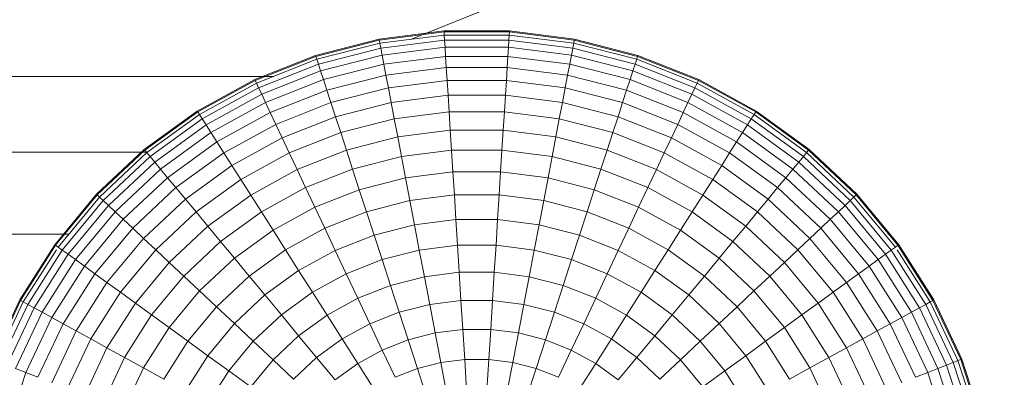
# Model space of a CAD drawing. Units: millimetres. Extents: x -3231 to 6849, y -3060 to 4068.
# Drawn here: x 2199 to 2238, y 292 to 306 of the extents above; entities that cross this region are included whole.
import ezdxf

# ---------------------------------------------------------------- set-up
doc = ezdxf.new("R2010")
doc.units = ezdxf.units.MM
doc.layers.add('A-GENM', color=13, linetype='Continuous', lineweight=9)
doc.layers.add('G-IMPT', color=8, linetype='Continuous', lineweight=9)

# ---------------------------------------------------------------- blocks, each defined once
blk = doc.blocks.new('d- Push Chair - 5_DWG-V1-East')
at = {"layer": 'G-IMPT'}
for p, q in [((530.165, 334.295), (459.201, 305.626)), ((460.515, 305.958), (457.898, 305.628)), ((460.517, 305.917), (457.906, 305.587)), ((460.525, 305.793), (457.929, 305.465)), ((463.152, 305.958), (460.515, 305.958)), ((460.517, 305.917), (460.515, 305.958)), ((463.149, 305.917), (460.517, 305.917)), ((460.525, 305.793), (460.517, 305.917)), ((463.142, 305.793), (460.525, 305.793)), ((460.538, 305.587), (460.525, 305.793)), ((463.129, 305.587), (463.142, 305.793)), ((463.142, 305.793), (463.149, 305.917)), ((465.737, 305.465), (463.142, 305.793)), ((463.149, 305.917), (463.152, 305.958)), ((465.761, 305.587), (463.149, 305.917)), ((465.768, 305.628), (463.152, 305.958)), ((457.898, 305.628), (455.344, 304.972)), ((457.906, 305.587), (455.357, 304.933)), ((457.929, 305.465), (455.395, 304.815)), ((457.968, 305.263), (455.459, 304.618)), ((457.906, 305.587), (457.898, 305.628)), ((457.929, 305.465), (457.906, 305.587)), ((457.968, 305.263), (457.929, 305.465)), ((460.538, 305.587), (457.968, 305.263)), ((458.022, 304.98), (457.968, 305.263)), ((460.556, 305.3), (458.022, 304.98)), ((463.129, 305.587), (460.538, 305.587)), ((460.556, 305.3), (460.538, 305.587)), ((463.111, 305.3), (460.556, 305.3)), ((460.579, 304.933), (460.556, 305.3)), ((463.087, 304.933), (463.111, 305.3)), ((463.111, 305.3), (463.129, 305.587)), ((465.645, 304.98), (463.111, 305.3)), ((465.699, 305.263), (463.129, 305.587)), ((465.645, 304.98), (465.699, 305.263)), ((465.699, 305.263), (465.737, 305.465)), ((468.208, 304.618), (465.699, 305.263)), ((465.737, 305.465), (465.761, 305.587)), ((468.272, 304.815), (465.737, 305.465)), ((465.761, 305.587), (465.768, 305.628)), ((468.31, 304.933), (465.761, 305.587)), ((468.323, 304.972), (465.768, 305.628)), ((455.344, 304.972), (452.892, 304.001)), ((455.357, 304.933), (452.91, 303.964)), ((455.357, 304.933), (455.344, 304.972)), ((455.395, 304.815), (455.357, 304.933)), ((458.022, 304.98), (455.548, 304.345)), ((458.091, 304.618), (458.022, 304.98)), ((460.579, 304.933), (458.091, 304.618)), ((463.087, 304.933), (460.579, 304.933)), ((460.607, 304.487), (460.579, 304.933)), ((463.059, 304.487), (463.087, 304.933)), ((465.576, 304.618), (463.087, 304.933)), ((465.576, 304.618), (465.645, 304.98)), ((468.119, 304.345), (465.645, 304.98)), ((468.272, 304.815), (468.31, 304.933)), ((468.31, 304.933), (468.323, 304.972)), ((470.757, 303.964), (468.31, 304.933)), ((470.775, 304.001), (468.323, 304.972)), ((455.395, 304.815), (452.962, 303.851)), ((455.459, 304.618), (453.05, 303.665)), ((455.459, 304.618), (455.395, 304.815)), ((455.548, 304.345), (455.459, 304.618)), ((458.091, 304.618), (455.662, 303.995)), ((458.175, 304.179), (458.091, 304.618)), ((460.607, 304.487), (458.175, 304.179)), ((463.059, 304.487), (460.607, 304.487)), ((460.64, 303.964), (460.607, 304.487)), ((463.026, 303.964), (463.059, 304.487)), ((465.492, 304.179), (463.059, 304.487)), ((465.492, 304.179), (465.576, 304.618)), ((468.005, 303.995), (465.576, 304.618)), ((468.119, 304.345), (468.208, 304.618)), ((468.208, 304.618), (468.272, 304.815)), ((470.616, 303.665), (468.208, 304.618)), ((470.704, 303.851), (468.272, 304.815)), ((376.601, 304.123), (453.648, 304.123)), ((455.548, 304.345), (453.173, 303.404)), ((455.662, 303.995), (455.548, 304.345)), ((458.175, 304.179), (455.8, 303.57)), ((458.273, 303.665), (458.175, 304.179)), ((465.394, 303.665), (465.492, 304.179)), ((467.867, 303.57), (465.492, 304.179)), ((468.005, 303.995), (468.119, 304.345)), ((470.494, 303.404), (468.119, 304.345)), ((452.892, 304.001), (450.581, 302.731)), ((452.91, 303.964), (450.603, 302.696)), ((452.962, 303.851), (450.67, 302.591)), ((452.91, 303.964), (452.892, 304.001)), ((452.962, 303.851), (452.91, 303.964)), ((453.05, 303.665), (452.962, 303.851)), ((455.662, 303.995), (453.33, 303.071)), ((455.8, 303.57), (455.662, 303.995)), ((460.64, 303.964), (458.273, 303.665)), ((463.026, 303.964), (460.64, 303.964)), ((460.678, 303.366), (460.64, 303.964)), ((462.989, 303.366), (463.026, 303.964)), ((465.394, 303.665), (463.026, 303.964)), ((467.867, 303.57), (468.005, 303.995)), ((470.337, 303.071), (468.005, 303.995)), ((470.616, 303.665), (470.704, 303.851)), ((470.704, 303.851), (470.757, 303.964)), ((472.997, 302.591), (470.704, 303.851)), ((470.757, 303.964), (470.775, 304.001)), ((473.064, 302.696), (470.757, 303.964)), ((473.086, 302.731), (470.775, 304.001)), ((453.05, 303.665), (450.78, 302.417)), ((453.173, 303.404), (450.934, 302.174)), ((453.173, 303.404), (453.05, 303.665)), ((453.33, 303.071), (453.173, 303.404)), ((455.8, 303.57), (453.52, 302.667)), ((455.962, 303.071), (455.8, 303.57)), ((458.273, 303.665), (455.962, 303.071)), ((458.385, 303.076), (458.273, 303.665)), ((460.678, 303.366), (458.385, 303.076)), ((462.989, 303.366), (460.678, 303.366)), ((460.72, 302.696), (460.678, 303.366)), ((462.947, 302.696), (462.989, 303.366)), ((465.282, 303.076), (462.989, 303.366)), ((465.282, 303.076), (465.394, 303.665)), ((467.705, 303.071), (465.394, 303.665)), ((467.705, 303.071), (467.867, 303.57)), ((470.147, 302.667), (467.867, 303.57)), ((470.337, 303.071), (470.494, 303.404)), ((470.494, 303.404), (470.616, 303.665)), ((472.732, 302.174), (470.494, 303.404)), ((472.886, 302.417), (470.616, 303.665)), ((453.33, 303.071), (451.132, 301.863)), ((453.52, 302.667), (453.33, 303.071)), ((455.962, 303.071), (453.743, 302.193)), ((456.147, 302.502), (455.962, 303.071)), ((458.385, 303.076), (456.147, 302.502)), ((458.511, 302.417), (458.385, 303.076)), ((465.156, 302.417), (465.282, 303.076)), ((467.52, 302.502), (465.282, 303.076)), ((467.52, 302.502), (467.705, 303.071)), ((469.924, 302.193), (467.705, 303.071)), ((470.147, 302.667), (470.337, 303.071)), ((472.535, 301.863), (470.337, 303.071)), ((450.581, 302.731), (448.447, 301.181)), ((450.603, 302.696), (448.474, 301.149)), ((450.67, 302.591), (448.553, 301.053)), ((450.603, 302.696), (450.581, 302.731)), ((450.67, 302.591), (450.603, 302.696)), ((450.78, 302.417), (450.67, 302.591)), ((453.52, 302.667), (451.371, 301.486)), ((453.743, 302.193), (453.52, 302.667)), ((456.147, 302.502), (453.998, 301.651)), ((456.354, 301.863), (456.147, 302.502)), ((460.72, 302.696), (458.511, 302.417)), ((462.947, 302.696), (460.72, 302.696)), ((460.767, 301.956), (460.72, 302.696)), ((462.9, 301.956), (462.947, 302.696)), ((465.156, 302.417), (462.947, 302.696)), ((467.312, 301.863), (467.52, 302.502)), ((469.669, 301.651), (467.52, 302.502)), ((469.924, 302.193), (470.147, 302.667)), ((472.296, 301.486), (470.147, 302.667)), ((472.886, 302.417), (472.997, 302.591)), ((472.997, 302.591), (473.064, 302.696)), ((475.114, 301.053), (472.997, 302.591)), ((473.064, 302.696), (473.086, 302.731)), ((475.193, 301.149), (473.064, 302.696)), ((475.219, 301.181), (473.086, 302.731)), ((450.78, 302.417), (448.685, 300.894)), ((450.934, 302.174), (448.868, 300.672)), ((450.934, 302.174), (450.78, 302.417)), ((451.132, 301.863), (450.934, 302.174)), ((453.743, 302.193), (451.652, 301.043)), ((453.998, 301.651), (453.743, 302.193)), ((458.511, 302.417), (456.354, 301.863)), ((458.65, 301.688), (458.511, 302.417)), ((465.017, 301.688), (465.156, 302.417)), ((467.312, 301.863), (465.156, 302.417)), ((469.669, 301.651), (469.924, 302.193)), ((472.015, 301.043), (469.924, 302.193)), ((472.535, 301.863), (472.732, 302.174)), ((472.732, 302.174), (472.886, 302.417)), ((474.799, 300.672), (472.732, 302.174)), ((474.982, 300.894), (472.886, 302.417)), ((451.132, 301.863), (449.103, 300.389)), ((451.371, 301.486), (451.132, 301.863)), ((456.354, 301.863), (454.284, 301.043)), ((456.583, 301.158), (456.354, 301.863)), ((460.767, 301.956), (458.65, 301.688)), ((462.9, 301.956), (460.767, 301.956)), ((460.817, 301.149), (460.767, 301.956)), ((462.849, 301.149), (462.9, 301.956)), ((465.017, 301.688), (462.9, 301.956)), ((467.083, 301.158), (467.312, 301.863)), ((469.383, 301.043), (467.312, 301.863)), ((472.296, 301.486), (472.535, 301.863)), ((474.564, 300.389), (472.535, 301.863)), ((451.371, 301.486), (449.387, 300.044)), ((451.652, 301.043), (451.371, 301.486)), ((453.998, 301.651), (451.973, 300.538)), ((454.284, 301.043), (453.998, 301.651)), ((458.65, 301.688), (456.583, 301.158)), ((458.801, 300.894), (458.65, 301.688)), ((464.865, 300.894), (465.017, 301.688)), ((467.083, 301.158), (465.017, 301.688)), ((469.383, 301.043), (469.669, 301.651)), ((471.694, 300.538), (469.669, 301.651)), ((472.015, 301.043), (472.296, 301.486)), ((474.279, 300.044), (472.296, 301.486)), ((376.601, 301.075), (448.553, 301.075)), ((448.447, 301.181), (446.525, 299.375)), ((448.474, 301.149), (446.555, 299.347)), ((448.553, 301.053), (446.646, 299.262)), ((448.474, 301.149), (448.447, 301.181)), ((448.553, 301.053), (448.474, 301.149)), ((448.685, 300.894), (448.553, 301.053)), ((451.652, 301.043), (449.721, 299.641)), ((451.973, 300.538), (451.652, 301.043)), ((454.284, 301.043), (452.333, 299.971)), ((454.6, 300.372), (454.284, 301.043)), ((456.583, 301.158), (454.6, 300.372)), ((456.833, 300.389), (456.583, 301.158)), ((460.817, 301.149), (458.801, 300.894)), ((462.849, 301.149), (460.817, 301.149)), ((460.872, 300.278), (460.817, 301.149)), ((462.795, 300.278), (462.849, 301.149)), ((464.865, 300.894), (462.849, 301.149)), ((466.833, 300.389), (467.083, 301.158)), ((469.067, 300.372), (467.083, 301.158)), ((469.067, 300.372), (469.383, 301.043)), ((471.334, 299.971), (469.383, 301.043)), ((471.694, 300.538), (472.015, 301.043)), ((473.945, 299.641), (472.015, 301.043)), ((474.982, 300.894), (475.114, 301.053)), ((475.114, 301.053), (475.193, 301.149)), ((477.021, 299.262), (475.114, 301.053)), ((475.193, 301.149), (475.219, 301.181)), ((477.111, 299.347), (475.193, 301.149)), ((477.142, 299.375), (475.219, 301.181)), ((448.685, 300.894), (446.796, 299.121)), ((448.868, 300.672), (447.006, 298.924)), ((448.868, 300.672), (448.685, 300.894)), ((449.103, 300.389), (448.868, 300.672)), ((451.973, 300.538), (450.103, 299.179)), ((452.333, 299.971), (451.973, 300.538)), ((458.801, 300.894), (456.833, 300.389)), ((458.965, 300.037), (458.801, 300.894)), ((464.702, 300.037), (464.865, 300.894)), ((466.833, 300.389), (464.865, 300.894)), ((471.334, 299.971), (471.694, 300.538)), ((473.564, 299.179), (471.694, 300.538)), ((474.564, 300.389), (474.799, 300.672)), ((474.799, 300.672), (474.982, 300.894)), ((476.661, 298.924), (474.799, 300.672)), ((476.871, 299.121), (474.982, 300.894)), ((449.103, 300.389), (447.274, 298.672)), ((449.387, 300.044), (449.103, 300.389)), ((454.6, 300.372), (452.73, 299.344)), ((454.944, 299.641), (454.6, 300.372)), ((456.833, 300.389), (454.944, 299.641)), ((457.103, 299.559), (456.833, 300.389)), ((460.872, 300.278), (458.965, 300.037)), ((462.795, 300.278), (460.872, 300.278)), ((460.931, 299.347), (460.872, 300.278)), ((462.736, 299.347), (462.795, 300.278)), ((464.702, 300.037), (462.795, 300.278)), ((466.564, 299.559), (466.833, 300.389)), ((468.723, 299.641), (466.833, 300.389)), ((468.723, 299.641), (469.067, 300.372)), ((470.937, 299.344), (469.067, 300.372)), ((474.279, 300.044), (474.564, 300.389)), ((476.392, 298.672), (474.564, 300.389)), ((449.387, 300.044), (447.6, 298.366)), ((449.721, 299.641), (449.387, 300.044)), ((452.333, 299.971), (450.531, 298.662)), ((452.73, 299.344), (452.333, 299.971)), ((458.965, 300.037), (457.103, 299.559)), ((459.14, 299.121), (458.965, 300.037)), ((464.527, 299.121), (464.702, 300.037)), ((466.564, 299.559), (464.702, 300.037)), ((470.937, 299.344), (471.334, 299.971)), ((473.135, 298.662), (471.334, 299.971)), ((473.945, 299.641), (474.279, 300.044)), ((476.067, 298.366), (474.279, 300.044)), ((446.525, 299.375), (444.844, 297.343)), ((446.555, 299.347), (444.878, 297.319)), ((446.555, 299.347), (446.525, 299.375)), ((446.646, 299.262), (446.555, 299.347)), ((449.721, 299.641), (447.982, 298.007)), ((450.103, 299.179), (449.721, 299.641)), ((452.73, 299.344), (451.004, 298.09)), ((453.163, 298.662), (452.73, 299.344)), ((454.944, 299.641), (453.163, 298.662)), ((455.315, 298.851), (454.944, 299.641)), ((457.103, 299.559), (455.315, 298.851)), ((457.391, 298.672), (457.103, 299.559)), ((460.931, 299.347), (459.14, 299.121)), ((462.736, 299.347), (460.931, 299.347)), ((460.993, 298.359), (460.931, 299.347)), ((462.674, 298.359), (462.736, 299.347)), ((464.527, 299.121), (462.736, 299.347)), ((466.276, 298.672), (466.564, 299.559)), ((468.351, 298.851), (466.564, 299.559)), ((468.351, 298.851), (468.723, 299.641)), ((470.503, 298.662), (468.723, 299.641)), ((470.503, 298.662), (470.937, 299.344)), ((472.663, 298.09), (470.937, 299.344)), ((473.564, 299.179), (473.945, 299.641)), ((475.685, 298.007), (473.945, 299.641)), ((477.021, 299.262), (477.111, 299.347)), ((477.111, 299.347), (477.142, 299.375)), ((478.789, 297.319), (477.111, 299.347)), ((478.823, 297.343), (477.142, 299.375)), ((446.646, 299.262), (444.978, 297.246)), ((446.796, 299.121), (445.145, 297.125)), ((447.006, 298.924), (445.378, 296.956)), ((446.796, 299.121), (446.646, 299.262)), ((447.006, 298.924), (446.796, 299.121)), ((447.274, 298.672), (447.006, 298.924)), ((450.103, 299.179), (448.419, 297.597)), ((450.531, 298.662), (450.103, 299.179)), ((459.14, 299.121), (457.391, 298.672)), ((459.325, 298.149), (459.14, 299.121)), ((464.342, 298.149), (464.527, 299.121)), ((466.276, 298.672), (464.527, 299.121)), ((473.135, 298.662), (473.564, 299.179)), ((475.248, 297.597), (473.564, 299.179)), ((476.392, 298.672), (476.661, 298.924)), ((476.661, 298.924), (476.871, 299.121)), ((478.289, 296.956), (476.661, 298.924)), ((476.871, 299.121), (477.021, 299.262)), ((478.522, 297.125), (476.871, 299.121)), ((478.689, 297.246), (477.021, 299.262)), ((447.274, 298.672), (445.675, 296.739)), ((447.6, 298.366), (447.274, 298.672)), ((450.531, 298.662), (448.908, 297.138)), ((451.004, 298.09), (450.531, 298.662)), ((453.163, 298.662), (451.519, 297.467)), ((453.631, 297.925), (453.163, 298.662)), ((455.315, 298.851), (453.631, 297.925)), ((455.713, 298.007), (455.315, 298.851)), ((457.391, 298.672), (455.713, 298.007)), ((457.697, 297.731), (457.391, 298.672)), ((465.97, 297.731), (466.276, 298.672)), ((467.954, 298.007), (466.276, 298.672)), ((467.954, 298.007), (468.351, 298.851)), ((470.036, 297.925), (468.351, 298.851)), ((470.036, 297.925), (470.503, 298.662)), ((472.147, 297.467), (470.503, 298.662)), ((472.663, 298.09), (473.135, 298.662)), ((474.759, 297.137), (473.135, 298.662)), ((476.067, 298.366), (476.392, 298.672)), ((477.991, 296.739), (476.392, 298.672)), ((447.6, 298.366), (446.037, 296.477)), ((447.982, 298.007), (447.6, 298.366)), ((459.325, 298.149), (457.697, 297.731)), ((460.993, 298.359), (459.325, 298.149)), ((459.52, 297.125), (459.325, 298.149)), ((462.674, 298.359), (460.993, 298.359)), ((461.058, 297.319), (460.993, 298.359)), ((462.608, 297.319), (462.674, 298.359)), ((464.342, 298.149), (462.674, 298.359)), ((464.146, 297.125), (464.342, 298.149)), ((465.97, 297.731), (464.342, 298.149)), ((475.685, 298.007), (476.067, 298.366)), ((477.63, 296.477), (476.067, 298.366)), ((376.601, 297.773), (445.414, 297.773)), ((447.982, 298.007), (446.461, 296.169)), ((448.419, 297.597), (447.982, 298.007)), ((451.004, 298.09), (449.449, 296.63)), ((451.519, 297.467), (451.004, 298.09)), ((453.631, 297.925), (452.075, 296.795)), ((454.131, 297.138), (453.631, 297.925)), ((455.713, 298.007), (454.131, 297.138)), ((456.134, 297.112), (455.713, 298.007)), ((457.697, 297.731), (456.134, 297.112)), ((458.019, 296.739), (457.697, 297.731)), ((465.648, 296.739), (465.97, 297.731)), ((467.533, 297.112), (465.97, 297.731)), ((467.533, 297.112), (467.954, 298.007)), ((469.536, 297.137), (467.954, 298.007)), ((469.536, 297.137), (470.036, 297.925)), ((471.591, 296.795), (470.036, 297.925)), ((472.147, 297.467), (472.663, 298.09)), ((474.218, 296.63), (472.663, 298.09)), ((475.248, 297.597), (475.685, 298.007)), ((477.206, 296.169), (475.685, 298.007)), ((444.844, 297.343), (443.431, 295.117)), ((444.878, 297.319), (444.844, 297.343)), ((448.419, 297.597), (446.945, 295.817)), ((448.908, 297.138), (448.419, 297.597)), ((451.519, 297.467), (450.038, 296.076)), ((452.075, 296.795), (451.519, 297.467)), ((471.591, 296.795), (472.147, 297.467)), ((473.629, 296.076), (472.147, 297.467)), ((474.759, 297.137), (475.248, 297.597)), ((476.721, 295.817), (475.248, 297.597)), ((478.789, 297.319), (478.823, 297.343)), ((480.236, 295.117), (478.823, 297.343)), ((444.878, 297.319), (443.467, 295.097)), ((444.908, 297.136), (443.576, 295.037)), ((445.145, 297.125), (443.757, 294.937)), ((445.378, 296.956), (444.009, 294.799)), ((444.978, 297.246), (444.878, 297.319)), ((445.13, 297.136), (444.978, 297.246)), ((445.378, 296.956), (445.145, 297.125)), ((445.675, 296.739), (445.378, 296.956)), ((448.908, 297.138), (447.489, 295.422)), ((449.449, 296.63), (448.908, 297.138)), ((454.131, 297.138), (452.67, 296.076)), ((454.661, 296.302), (454.131, 297.138)), ((456.134, 297.112), (454.661, 296.302)), ((456.578, 296.169), (456.134, 297.112)), ((459.52, 297.125), (458.019, 296.739)), ((461.058, 297.319), (459.52, 297.125)), ((459.725, 296.053), (459.52, 297.125)), ((462.608, 297.319), (461.058, 297.319)), ((461.127, 296.23), (461.058, 297.319)), ((462.54, 296.23), (462.608, 297.319)), ((464.146, 297.125), (462.608, 297.319)), ((463.942, 296.053), (464.146, 297.125)), ((465.648, 296.739), (464.146, 297.125)), ((467.089, 296.169), (467.533, 297.112)), ((469.006, 296.302), (467.533, 297.112)), ((469.006, 296.302), (469.536, 297.137)), ((470.997, 296.076), (469.536, 297.137)), ((474.218, 296.63), (474.759, 297.137)), ((476.178, 295.422), (474.759, 297.137)), ((477.991, 296.739), (478.289, 296.956)), ((478.289, 296.956), (478.522, 297.125)), ((479.658, 294.799), (478.289, 296.956)), ((479.91, 294.937), (478.522, 297.125)), ((478.537, 297.136), (478.689, 297.246)), ((478.689, 297.246), (478.789, 297.319)), ((480.091, 295.037), (478.759, 297.136)), ((480.199, 295.097), (478.789, 297.319)), ((445.675, 296.739), (444.332, 294.622)), ((446.037, 296.477), (445.675, 296.739)), ((449.449, 296.63), (448.089, 294.986)), ((450.038, 296.076), (449.449, 296.63)), ((452.075, 296.795), (450.674, 295.479)), ((452.67, 296.076), (452.075, 296.795)), ((458.019, 296.739), (456.578, 296.169)), ((458.356, 295.702), (458.019, 296.739)), ((465.311, 295.702), (465.648, 296.739)), ((467.089, 296.169), (465.648, 296.739)), ((470.997, 296.076), (471.591, 296.795)), ((472.993, 295.479), (471.591, 296.795)), ((473.629, 296.076), (474.218, 296.63)), ((475.578, 294.986), (474.218, 296.63)), ((477.63, 296.477), (477.991, 296.739)), ((479.335, 294.622), (477.991, 296.739)), ((446.037, 296.477), (444.723, 294.406)), ((446.461, 296.169), (445.182, 294.154)), ((446.461, 296.169), (446.037, 296.477)), ((446.945, 295.817), (446.461, 296.169)), ((454.661, 296.302), (453.301, 295.314)), ((455.219, 295.422), (454.661, 296.302)), ((456.578, 296.169), (455.219, 295.422)), ((457.042, 295.181), (456.578, 296.169)), ((461.127, 296.23), (459.725, 296.053)), ((462.54, 296.23), (461.127, 296.23)), ((461.198, 295.097), (461.127, 296.23)), ((462.469, 295.097), (462.54, 296.23)), ((463.942, 296.053), (462.54, 296.23)), ((466.624, 295.181), (467.089, 296.169)), ((468.447, 295.422), (467.089, 296.169)), ((468.447, 295.422), (469.006, 296.302)), ((470.366, 295.314), (469.006, 296.302)), ((476.721, 295.817), (477.206, 296.169)), ((477.206, 296.169), (477.63, 296.477)), ((478.484, 294.154), (477.206, 296.169)), ((478.944, 294.406), (477.63, 296.477)), ((446.945, 295.817), (445.707, 293.865)), ((447.489, 295.422), (446.945, 295.817)), ((450.038, 296.076), (448.743, 294.511)), ((450.674, 295.479), (450.038, 296.076)), ((452.67, 296.076), (451.354, 294.841)), ((453.301, 295.314), (452.67, 296.076)), ((459.725, 296.053), (458.356, 295.702)), ((459.938, 294.937), (459.725, 296.053)), ((463.729, 294.937), (463.942, 296.053)), ((465.311, 295.702), (463.942, 296.053)), ((470.366, 295.314), (470.997, 296.076)), ((472.313, 294.841), (470.997, 296.076)), ((472.993, 295.479), (473.629, 296.076)), ((474.924, 294.511), (473.629, 296.076)), ((476.178, 295.422), (476.721, 295.817)), ((477.96, 293.865), (476.721, 295.817)), ((447.489, 295.422), (446.296, 293.542)), ((448.089, 294.986), (447.489, 295.422)), ((450.674, 295.479), (449.449, 293.998)), ((451.354, 294.841), (450.674, 295.479)), ((455.219, 295.422), (453.965, 294.511)), ((455.804, 294.501), (455.219, 295.422)), ((458.356, 295.702), (457.042, 295.181)), ((458.707, 294.622), (458.356, 295.702)), ((464.96, 294.622), (465.311, 295.702)), ((466.624, 295.181), (465.311, 295.702)), ((467.863, 294.501), (468.447, 295.422)), ((469.701, 294.511), (468.447, 295.422)), ((472.313, 294.841), (472.993, 295.479)), ((474.218, 293.998), (472.993, 295.479)), ((475.578, 294.986), (476.178, 295.422)), ((477.371, 293.542), (476.178, 295.422)), ((443.431, 295.117), (442.308, 292.73)), ((443.467, 295.097), (442.347, 292.715)), ((443.576, 295.037), (442.462, 292.67)), ((443.467, 295.097), (443.431, 295.117)), ((443.576, 295.037), (443.467, 295.097)), ((443.757, 294.937), (443.576, 295.037)), ((448.089, 294.986), (446.945, 293.185)), ((448.743, 294.511), (448.089, 294.986)), ((453.301, 295.314), (452.075, 294.163)), ((453.965, 294.511), (453.301, 295.314)), ((457.042, 295.181), (455.804, 294.501)), ((457.526, 294.154), (457.042, 295.181)), ((461.198, 295.097), (459.938, 294.937)), ((462.469, 295.097), (461.198, 295.097)), ((461.272, 293.924), (461.198, 295.097)), ((462.395, 293.924), (462.469, 295.097)), ((463.729, 294.937), (462.469, 295.097)), ((466.141, 294.154), (466.624, 295.181)), ((467.863, 294.501), (466.624, 295.181)), ((469.701, 294.511), (470.366, 295.314)), ((471.591, 294.163), (470.366, 295.314)), ((474.924, 294.511), (475.578, 294.986)), ((476.721, 293.185), (475.578, 294.986)), ((479.91, 294.937), (480.091, 295.037)), ((480.091, 295.037), (480.199, 295.097)), ((481.205, 292.67), (480.091, 295.037)), ((480.199, 295.097), (480.236, 295.117)), ((481.32, 292.715), (480.199, 295.097)), ((481.359, 292.73), (480.236, 295.117)), ((443.757, 294.937), (442.654, 292.594)), ((444.009, 294.799), (442.921, 292.488)), ((444.332, 294.622), (443.264, 292.352)), ((444.009, 294.799), (443.757, 294.937)), ((444.332, 294.622), (444.009, 294.799)), ((444.723, 294.406), (444.332, 294.622)), ((451.354, 294.841), (450.203, 293.45)), ((452.075, 294.163), (451.354, 294.841)), ((458.707, 294.622), (457.526, 294.154)), ((459.938, 294.937), (458.707, 294.622)), ((459.07, 293.504), (458.707, 294.622)), ((460.158, 293.783), (459.938, 294.937)), ((463.509, 293.783), (463.729, 294.937)), ((464.96, 294.622), (463.729, 294.937)), ((464.596, 293.504), (464.96, 294.622)), ((466.141, 294.154), (464.96, 294.622)), ((471.591, 294.163), (472.313, 294.841)), ((473.463, 293.45), (472.313, 294.841)), ((478.944, 294.406), (479.335, 294.622)), ((479.335, 294.622), (479.658, 294.799)), ((480.403, 292.352), (479.335, 294.622)), ((479.658, 294.799), (479.91, 294.937)), ((480.745, 292.488), (479.658, 294.799)), ((481.013, 292.594), (479.91, 294.937)), ((444.723, 294.406), (443.679, 292.188)), ((445.182, 294.154), (444.723, 294.406)), ((448.743, 294.511), (447.654, 292.795)), ((449.449, 293.998), (448.743, 294.511)), ((452.075, 294.163), (451.004, 292.868)), ((452.835, 293.45), (452.075, 294.163)), ((453.965, 294.511), (452.835, 293.45)), ((454.661, 293.67), (453.965, 294.511)), ((455.804, 294.501), (454.661, 293.67)), ((456.412, 293.542), (455.804, 294.501)), ((467.254, 293.542), (467.863, 294.501)), ((469.006, 293.67), (467.863, 294.501)), ((469.006, 293.67), (469.701, 294.511)), ((470.831, 293.45), (469.701, 294.511)), ((470.831, 293.45), (471.591, 294.163)), ((472.663, 292.868), (471.591, 294.163)), ((474.218, 293.998), (474.924, 294.511)), ((476.013, 292.795), (474.924, 294.511)), ((478.484, 294.154), (478.944, 294.406)), ((479.988, 292.188), (478.944, 294.406)), ((445.182, 294.154), (444.166, 291.995)), ((445.707, 293.865), (444.723, 291.774)), ((445.707, 293.865), (445.182, 294.154)), ((446.296, 293.542), (445.707, 293.865)), ((449.449, 293.998), (448.419, 292.375)), ((450.203, 293.45), (449.449, 293.998)), ((457.526, 294.154), (456.412, 293.542)), ((458.026, 293.09), (457.526, 294.154)), ((460.158, 293.783), (459.07, 293.504)), ((461.272, 293.924), (460.158, 293.783)), ((460.385, 292.594), (460.158, 293.783)), ((462.395, 293.924), (461.272, 293.924)), ((461.348, 292.715), (461.272, 293.924)), ((462.319, 292.715), (462.395, 293.924)), ((463.509, 293.783), (462.395, 293.924)), ((463.282, 292.594), (463.509, 293.783)), ((464.596, 293.504), (463.509, 293.783)), ((465.64, 293.09), (466.141, 294.154)), ((467.254, 293.542), (466.141, 294.154)), ((473.463, 293.45), (474.218, 293.998)), ((475.248, 292.375), (474.218, 293.998)), ((477.371, 293.542), (477.96, 293.865)), ((477.96, 293.865), (478.484, 294.154)), ((478.944, 291.774), (477.96, 293.865)), ((479.5, 291.995), (478.484, 294.154)), ((446.296, 293.542), (445.348, 291.527)), ((446.945, 293.185), (446.296, 293.542)), ((450.203, 293.45), (449.236, 291.925)), ((451.004, 292.868), (450.203, 293.45)), ((452.835, 293.45), (451.847, 292.255)), ((453.631, 292.703), (452.835, 293.45)), ((454.661, 293.67), (453.631, 292.703)), ((455.385, 292.795), (454.661, 293.67)), ((456.412, 293.542), (455.385, 292.795)), ((457.042, 292.549), (456.412, 293.542)), ((459.07, 293.504), (458.026, 293.09)), ((459.444, 292.352), (459.07, 293.504)), ((464.222, 292.352), (464.596, 293.504)), ((465.64, 293.09), (464.596, 293.504)), ((466.624, 292.549), (467.254, 293.542)), ((468.282, 292.795), (467.254, 293.542)), ((468.282, 292.795), (469.006, 293.67)), ((470.036, 292.703), (469.006, 293.67)), ((470.036, 292.703), (470.831, 293.45)), ((471.819, 292.255), (470.831, 293.45)), ((472.663, 292.868), (473.463, 293.45)), ((474.431, 291.925), (473.463, 293.45)), ((476.721, 293.185), (477.371, 293.542)), ((478.319, 291.527), (477.371, 293.542)), ((446.945, 293.185), (446.037, 291.254)), ((447.654, 292.795), (446.945, 293.185)), ((458.026, 293.09), (457.042, 292.549)), ((458.542, 291.995), (458.026, 293.09)), ((465.125, 291.995), (465.64, 293.09)), ((466.624, 292.549), (465.64, 293.09)), ((476.013, 292.795), (476.721, 293.185)), ((477.63, 291.254), (476.721, 293.185)), ((447.654, 292.795), (446.789, 290.956)), ((448.419, 292.375), (447.654, 292.795)), ((451.004, 292.868), (450.103, 291.449)), ((451.847, 292.255), (451.004, 292.868)), ((453.631, 292.703), (452.73, 291.614)), ((454.458, 291.925), (453.631, 292.703)), ((455.385, 292.795), (454.458, 291.925)), ((456.134, 291.889), (455.385, 292.795)), ((460.385, 292.594), (459.444, 292.352)), ((461.348, 292.715), (460.385, 292.594)), ((460.617, 291.374), (460.385, 292.594)), ((462.319, 292.715), (461.348, 292.715)), ((461.426, 291.476), (461.348, 292.715)), ((462.241, 291.476), (462.319, 292.715)), ((463.282, 292.594), (462.319, 292.715)), ((463.049, 291.374), (463.282, 292.594)), ((464.222, 292.352), (463.282, 292.594)), ((467.533, 291.889), (468.282, 292.795)), ((469.208, 291.925), (468.282, 292.795)), ((469.208, 291.925), (470.036, 292.703)), ((470.937, 291.614), (470.036, 292.703)), ((471.819, 292.255), (472.663, 292.868)), ((473.564, 291.449), (472.663, 292.868)), ((475.248, 292.375), (476.013, 292.795)), ((476.878, 290.956), (476.013, 292.795)), ((480.745, 292.488), (481.013, 292.594)), ((481.013, 292.594), (481.205, 292.67)), ((481.813, 290.13), (481.013, 292.594)), ((481.205, 292.67), (481.32, 292.715)), ((482.013, 290.181), (481.205, 292.67)), ((481.32, 292.715), (481.359, 292.73)), ((482.133, 290.212), (481.32, 292.715)), ((482.174, 290.222), (481.359, 292.73)), ((443.679, 292.188), (442.921, 289.856)), ((443.679, 292.188), (443.264, 292.352)), ((444.166, 291.995), (443.679, 292.188)), ((448.419, 292.375), (447.6, 290.635)), ((449.236, 291.925), (448.419, 292.375)), ((451.847, 292.255), (451.017, 290.946)), ((452.73, 291.614), (451.847, 292.255)), ((457.042, 292.549), (456.134, 291.889)), ((457.691, 291.527), (457.042, 292.549)), ((459.444, 292.352), (458.542, 291.995)), ((459.828, 291.172), (459.444, 292.352)), ((463.839, 291.172), (464.222, 292.352)), ((465.125, 291.995), (464.222, 292.352)), ((465.976, 291.527), (466.624, 292.549)), ((467.533, 291.889), (466.624, 292.549)), ((470.937, 291.614), (471.819, 292.255)), ((472.65, 290.946), (471.819, 292.255)), ((474.431, 291.925), (475.248, 292.375)), ((476.067, 290.635), (475.248, 292.375)), ((479.5, 291.995), (479.988, 292.188)), ((479.988, 292.188), (480.403, 292.352)), ((480.745, 289.856), (479.988, 292.188)), ((480.403, 292.352), (480.745, 292.488)), ((481.178, 289.967), (480.403, 292.352)), ((481.535, 290.058), (480.745, 292.488))]:
    blk.add_line(p, q, dxfattribs=at)
blk = doc.blocks.new('d- Push Chair - d- Push Chair-432730-East')
blk.add_blockref('d- Push Chair - 5_DWG-V1-East', (0, 0))

msp = doc.modelspace()

# ---------------------------------------------------------------- block references
at = {"layer": 'A-GENM'}
msp.add_blockref('d- Push Chair - d- Push Chair-432730-East', (1755.101, 0), dxfattribs=at)

doc.saveas('drawing.dxf')
